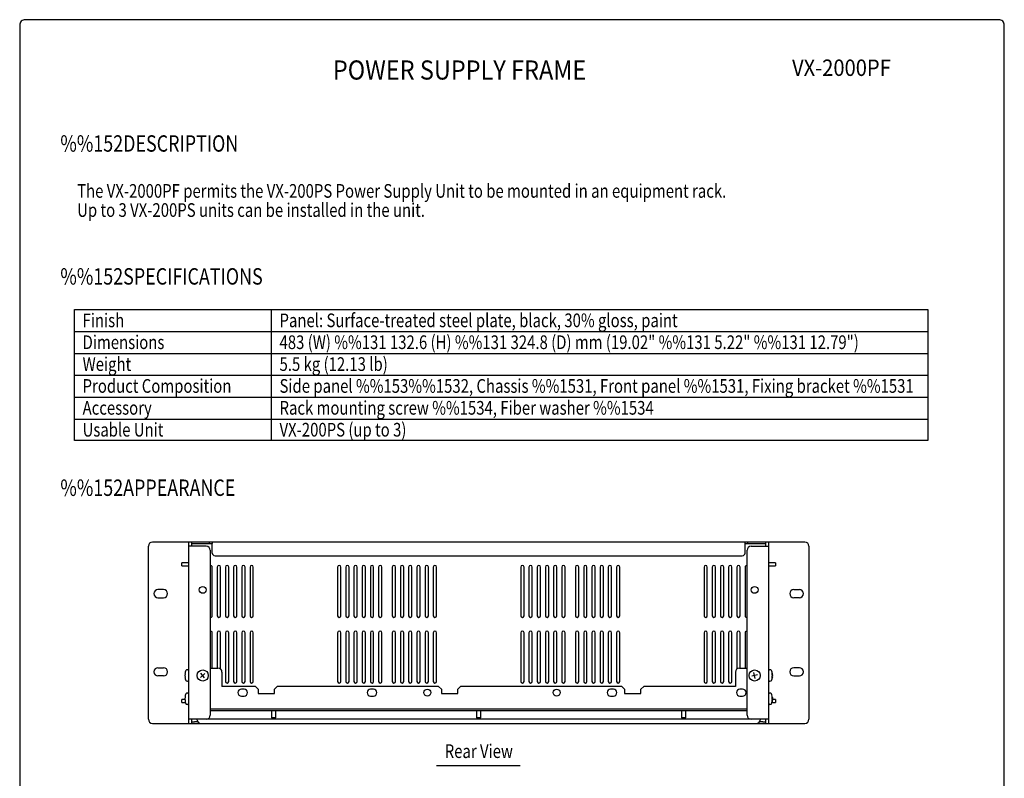
# Model space of a CAD drawing. Extents: x 0 to 720, y 0 to 1100.
# Drawn here: x 0 to 720, y 545 to 1100 of the extents above; entities that cross this region are included whole.
import ezdxf
from ezdxf.enums import TextEntityAlignment as Align

# ---------------------------------------------------------------- set-up
doc = ezdxf.new("R2010")
doc.units = 0
doc.header["$LTSCALE"] = 32
doc.header["$MEASUREMENT"] = 0
doc.layers.get('0').update_dxf_attribs({"linetype": 'CONTINUOUS'})
for name, color, linetype in [('1', 3, 'CONTINUOUS'), ('GAWA', 2, 'CONTINUOUS'), ('PEN1', 5, 'CONTINUOUS'), ('SILK', 5, 'CONTINUOUS')]:
    doc.layers.add(name, color=color, linetype=linetype)
doc.styles.add('CMP-SET', font='COMPLEX')
doc.styles.add('UT7', font='TOAFONT', dxfattribs={"width": 0.8})

msp = doc.modelspace()

# ---------------------------------------------------------------- linework, layer by layer
for p, q in [((40, 888.09), (664, 888.09)), ((40, 792.09), (40, 888.09)), ((664, 888.09), (664, 792.09)), ((664, 792.09), (40, 792.09))]:
    msp.add_line(p, q)
at = {"linetype": 'Continuous'}
for p, q in [((94.13, 588.31), (94.13, 714.91)), ((574.13, 717.91), (97.13, 717.91)), ((123.33, 717.91), (123.33, 585.31)), ((125.68, 714.91), (123.33, 714.91)), ((136.33, 714.91), (125.68, 714.91)), ((125.83, 714.91), (125.83, 717.91)), ((125.83, 716.91), (140.83, 716.91)), ((125.83, 716.86), (125.83, 716.91)), ((138.83, 716.91), (138.83, 717.91)), ((140.83, 717.91), (140.83, 716.86)), ((140.83, 709.91), (140.83, 716.86)), ((530.43, 716.86), (530.43, 717.91)), ((530.43, 716.91), (545.43, 716.91)), ((530.43, 709.91), (530.43, 716.86)), ((532.43, 716.91), (532.43, 717.91)), ((534.93, 714.91), (545.58, 714.91)), ((545.43, 717.91), (545.43, 714.91)), ((545.58, 714.91), (547.93, 714.91)), ((547.93, 585.31), (547.93, 717.91)), ((577.13, 714.91), (577.13, 588.31)), ((139.33, 711.91), (139.33, 591.31)), ((142.83, 707.91), (528.43, 707.91)), ((531.93, 591.31), (531.93, 711.91)), ((123.33, 702.76), (118.63, 702.76)), ((118.63, 702.71), (118.63, 702.76)), ((118.63, 700.46), (118.63, 702.71)), ((118.63, 700.46), (123.33, 700.46)), ((552.63, 702.76), (547.93, 702.76)), ((547.93, 700.46), (552.63, 700.46)), ((552.63, 702.76), (552.63, 702.61)), ((552.63, 702.61), (552.63, 700.46)), ((105.13, 683.21), (101.13, 683.21)), ((101.13, 677.21), (105.13, 677.21)), ((566.13, 683.21), (570.13, 683.21)), ((570.13, 677.21), (566.13, 677.21)), ((101.13, 626.01), (105.13, 626.01)), ((105.13, 620.01), (101.13, 620.01)), ((122.78, 624.42), (121.93, 624.34)), ((132.17, 618.94), (135.48, 621.68)), ((135.2, 618.66), (132.46, 621.97)), ((139.33, 625.71), (144.93, 625.71)), ((147.93, 622.71), (147.93, 612.21)), ((523.33, 622.71), (523.33, 612.21)), ((526.33, 625.71), (531.93, 625.71)), ((539.52, 620.79), (535.33, 619.84)), ((537.91, 618.22), (536.95, 622.41)), ((549.32, 624.34), (548.47, 624.42)), ((550.2, 621.9), (550.23, 621.83)), ((550.2, 621.12), (550.2, 621.9)), ((550.2, 621.32), (550.36, 621.33)), ((550.2, 621.24), (550.38, 621.26)), ((550.23, 621.04), (550.2, 621.12)), ((550.23, 621.83), (550.25, 621.76)), ((550.25, 620.97), (550.23, 621.04)), ((550.25, 621.76), (550.27, 621.69)), ((550.27, 620.89), (550.25, 620.97)), ((550.26, 620.93), (550.36, 620.93)), ((550.27, 621.69), (550.29, 621.62)), ((550.29, 620.82), (550.27, 620.89)), ((550.27, 619.17), (550.29, 619.28)), ((550.29, 621.62), (550.31, 621.55)), ((550.31, 620.74), (550.29, 620.82)), ((550.29, 619.28), (550.31, 619.38)), ((550.31, 621.55), (550.33, 621.47)), ((550.31, 621.25), (550.33, 621.14)), ((550.31, 621.25), (550.31, 621.25)), ((550.33, 620.67), (550.31, 620.74)), ((550.31, 619.38), (550.33, 619.49)), ((550.31, 619.38), (550.38, 619.37)), ((550.33, 621.47), (550.34, 621.4)), ((550.33, 621.14), (550.34, 621.04)), ((550.34, 620.6), (550.33, 620.67)), ((550.33, 619.49), (550.34, 619.59)), ((550.34, 621.4), (550.36, 621.33)), ((550.34, 621.04), (550.36, 620.93)), ((550.36, 620.52), (550.34, 620.6)), ((550.34, 619.59), (550.36, 619.7)), ((550.36, 621.33), (550.36, 621.32)), ((550.36, 621.32), (550.37, 621.31)), ((550.36, 620.93), (550.36, 620.88)), ((550.36, 620.88), (550.37, 620.82)), ((550.36, 620.47), (550.36, 620.52)), ((550.36, 620.49), (550.38, 620.49)), ((550.37, 620.42), (550.36, 620.47)), ((550.36, 619.75), (550.37, 619.81)), ((550.36, 619.7), (550.36, 619.75)), ((550.37, 621.31), (550.37, 621.3)), ((550.37, 621.3), (550.38, 621.29)), ((550.37, 621.3), (550.37, 621.3)), ((550.37, 620.82), (550.37, 620.77)), ((550.37, 620.77), (550.37, 620.71)), ((550.37, 620.71), (550.38, 620.66)), ((550.37, 620.38), (550.37, 620.42)), ((550.37, 620.33), (550.37, 620.38)), ((550.38, 620.35), (550.37, 620.31)), ((550.38, 620.34), (550.37, 620.31)), ((550.38, 620.28), (550.37, 620.33)), ((550.37, 619.92), (550.38, 619.97)), ((550.37, 619.86), (550.37, 619.92)), ((550.37, 619.81), (550.37, 619.86)), ((550.38, 619.28), (550.37, 619.26)), ((550.37, 619.26), (550.37, 619.23)), ((550.37, 619.23), (550.37, 619.2)), ((550.38, 621.29), (550.38, 621.28)), ((550.38, 621.28), (550.38, 621.27)), ((550.38, 621.27), (550.38, 621.26)), ((550.38, 620.66), (550.38, 620.6)), ((550.38, 620.6), (550.38, 620.55)), ((550.38, 620.55), (550.38, 620.49)), ((550.38, 620.49), (550.38, 620.44)), ((550.38, 620.49), (550.38, 620.44)), ((550.38, 620.49), (550.38, 620.49)), ((550.38, 620.44), (550.38, 620.39)), ((550.38, 620.44), (550.38, 620.4)), ((550.38, 620.4), (550.38, 620.35)), ((550.38, 620.39), (550.38, 620.34)), ((550.38, 620.23), (550.38, 620.28)), ((550.38, 620.18), (550.38, 620.23)), ((550.38, 620.14), (550.38, 620.18)), ((550.38, 620.08), (550.38, 620.14)), ((550.38, 620.03), (550.38, 620.08)), ((550.38, 619.97), (550.38, 620.03)), ((550.38, 619.37), (550.38, 619.34)), ((550.38, 619.34), (550.38, 619.31)), ((550.38, 619.31), (550.38, 619.28)), ((570.13, 626.01), (566.13, 626.01)), ((566.13, 620.01), (570.13, 620.01)), ((121.93, 616.29), (122.78, 616.21)), ((172.33, 612.21), (147.93, 612.21)), ((174.33, 610.21), (172.33, 612.21)), ((188.33, 612.21), (186.33, 610.21)), ((306.33, 612.21), (188.33, 612.21)), ((308.33, 610.21), (306.33, 612.21)), ((322.33, 612.21), (320.33, 610.21)), ((440.33, 612.21), (322.33, 612.21)), ((442.33, 610.21), (440.33, 612.21)), ((456.33, 612.21), (454.33, 610.21)), ((523.33, 612.21), (456.33, 612.21)), ((548.47, 616.21), (549.32, 616.29)), ((550.2, 618.86), (550.23, 618.97)), ((550.2, 618.32), (550.2, 618.86)), ((550.23, 618.42), (550.2, 618.32)), ((550.23, 618.97), (550.25, 619.07)), ((550.25, 618.52), (550.23, 618.42)), ((550.25, 619.07), (550.27, 619.17)), ((550.27, 618.63), (550.25, 618.52)), ((550.27, 619.15), (550.36, 619.14)), ((550.29, 618.73), (550.27, 618.63)), ((550.31, 618.83), (550.29, 618.73)), ((550.33, 618.93), (550.31, 618.83)), ((550.34, 619.04), (550.33, 618.93)), ((550.36, 619.14), (550.34, 619.04)), ((550.37, 619.2), (550.36, 619.17)), ((550.36, 619.17), (550.36, 619.14)), ((122.78, 607.42), (121.93, 607.34)), ((164.13, 610.31), (162.13, 610.31)), ((162.13, 605.31), (164.13, 605.31)), ((174.33, 610.21), (174.33, 607.21)), ((174.33, 607.21), (186.33, 607.21)), ((186.33, 607.21), (186.33, 610.21)), ((258.63, 610.31), (256.63, 610.31)), ((256.63, 605.31), (258.63, 605.31)), ((308.33, 610.21), (308.33, 607.21)), ((308.33, 607.21), (320.33, 607.21)), ((320.33, 607.21), (320.33, 610.21)), ((434.13, 610.31), (432.13, 610.31)), ((432.13, 605.31), (434.13, 605.31)), ((442.33, 610.21), (442.33, 607.21)), ((442.33, 607.21), (454.33, 607.21)), ((454.33, 607.21), (454.33, 610.21)), ((528.63, 610.31), (526.63, 610.31)), ((526.63, 605.31), (528.63, 605.31)), ((549.32, 607.34), (548.47, 607.42)), ((550.23, 605.34), (550.2, 605.46)), ((550.25, 605.22), (550.23, 605.34)), ((550.27, 605.1), (550.25, 605.22)), ((550.29, 604.98), (550.27, 605.1)), ((550.31, 604.85), (550.29, 604.98)), ((550.33, 604.73), (550.31, 604.85)), ((120.88, 602.76), (118.63, 602.76)), ((118.63, 600.62), (118.63, 602.76)), ((118.63, 600.46), (118.63, 600.62)), ((118.63, 600.46), (121.22, 600.46)), ((121.93, 599.29), (122.78, 599.21)), ((548.47, 599.21), (549.32, 599.29)), ((550.03, 600.46), (552.63, 600.46)), ((550.2, 604.29), (550.23, 604.26)), ((550.2, 603.36), (550.2, 604.29)), ((550.2, 604.04), (550.36, 604.05)), ((550.2, 603.8), (550.38, 603.81)), ((550.2, 603.52), (550.36, 603.53)), ((550.23, 603.33), (550.2, 603.36)), ((550.2, 601.4), (550.23, 601.52)), ((550.2, 601.16), (550.2, 601.4)), ((550.23, 601.29), (550.2, 601.16)), ((550.23, 604.26), (550.25, 604.23)), ((550.25, 603.3), (550.23, 603.33)), ((550.23, 601.52), (550.25, 601.64)), ((550.25, 601.41), (550.23, 601.29)), ((550.25, 603.33), (550.24, 603.31)), ((550.25, 604.23), (550.27, 604.2)), ((550.27, 603.36), (550.25, 603.33)), ((550.27, 603.26), (550.25, 603.3)), ((550.25, 601.64), (550.27, 601.76)), ((550.27, 601.53), (550.25, 601.41)), ((550.27, 604.2), (550.29, 604.17)), ((550.29, 603.4), (550.27, 603.36)), ((550.29, 603.23), (550.27, 603.26)), ((550.27, 601.76), (550.29, 601.89)), ((550.29, 601.65), (550.27, 601.53)), ((550.29, 604.17), (550.31, 604.14)), ((550.31, 603.43), (550.29, 603.4)), ((550.31, 603.2), (550.29, 603.23)), ((550.29, 601.89), (550.31, 602.01)), ((550.31, 601.77), (550.29, 601.65)), ((550.31, 604.14), (550.33, 604.11)), ((550.33, 603.46), (550.31, 603.43)), ((550.33, 603.16), (550.31, 603.2)), ((550.31, 602.01), (550.33, 602.13)), ((550.33, 601.9), (550.31, 601.77)), ((550.34, 604.61), (550.33, 604.73)), ((550.33, 604.11), (550.34, 604.08)), ((550.34, 603.5), (550.33, 603.46)), ((550.34, 603.13), (550.33, 603.16)), ((550.33, 602.13), (550.34, 602.26)), ((550.33, 602.15), (550.36, 602.14)), ((550.34, 602.02), (550.33, 601.9)), ((550.36, 604.48), (550.34, 604.61)), ((550.34, 604.08), (550.36, 604.05)), ((550.36, 603.53), (550.34, 603.5)), ((550.36, 603.1), (550.34, 603.13)), ((550.34, 602.26), (550.36, 602.38)), ((550.36, 602.14), (550.34, 602.02)), ((550.36, 604.44), (550.36, 604.48)), ((550.37, 604.4), (550.36, 604.44)), ((550.36, 604.25), (550.36, 604.2)), ((550.36, 604.2), (550.37, 604.14)), ((550.36, 604.06), (550.37, 604.07)), ((550.36, 604.05), (550.36, 604.06)), ((550.37, 603.6), (550.36, 603.57)), ((550.36, 603.57), (550.36, 603.53)), ((550.36, 603.06), (550.36, 603.1)), ((550.37, 603.03), (550.36, 603.06)), ((550.36, 602.58), (550.36, 602.57)), ((550.36, 602.57), (550.37, 602.56)), ((550.36, 602.43), (550.37, 602.49)), ((550.36, 602.38), (550.36, 602.43)), ((550.37, 602.23), (550.36, 602.19)), ((550.36, 602.19), (550.36, 602.14)), ((550.37, 604.35), (550.37, 604.4)), ((550.37, 604.31), (550.37, 604.35)), ((550.38, 604.27), (550.37, 604.31)), ((550.37, 604.14), (550.37, 604.09)), ((550.37, 604.09), (550.38, 604.1)), ((550.37, 604.09), (550.37, 604.03)), ((550.37, 604.08), (550.37, 604.09)), ((550.37, 604.07), (550.37, 604.08)), ((550.37, 604.03), (550.38, 603.98)), ((550.38, 603.71), (550.37, 603.67)), ((550.37, 603.67), (550.37, 603.64)), ((550.37, 603.64), (550.37, 603.6)), ((550.37, 602.99), (550.37, 603.03)), ((550.37, 602.96), (550.37, 602.99)), ((550.38, 602.92), (550.37, 602.96)), ((550.37, 602.6), (550.38, 602.65)), ((550.37, 602.54), (550.37, 602.6)), ((550.37, 602.56), (550.37, 602.55)), ((550.37, 602.55), (550.37, 602.53)), ((550.37, 602.49), (550.37, 602.54)), ((550.37, 602.53), (550.38, 602.52)), ((550.37, 602.49), (550.38, 602.49)), ((550.38, 602.36), (550.37, 602.32)), ((550.37, 602.32), (550.37, 602.27)), ((550.37, 602.27), (550.37, 602.23)), ((550.38, 604.22), (550.38, 604.27)), ((550.38, 604.18), (550.38, 604.22)), ((550.38, 604.14), (550.38, 604.18)), ((550.38, 604.13), (550.38, 604.14)), ((550.38, 604.12), (550.38, 604.13)), ((550.38, 604.1), (550.38, 604.12)), ((550.38, 603.98), (550.38, 603.92)), ((550.38, 603.92), (550.38, 603.87)), ((550.38, 603.87), (550.38, 603.81)), ((550.38, 603.81), (550.38, 603.78)), ((550.38, 603.78), (550.38, 603.74)), ((550.38, 603.74), (550.38, 603.71)), ((550.38, 602.89), (550.38, 602.92)), ((550.38, 602.85), (550.38, 602.89)), ((550.38, 602.82), (550.38, 602.85)), ((550.38, 602.76), (550.38, 602.82)), ((550.38, 602.71), (550.38, 602.76)), ((552.63, 602.76), (550.38, 602.76)), ((550.38, 602.65), (550.38, 602.71)), ((550.38, 602.52), (550.38, 602.51)), ((550.38, 602.51), (550.38, 602.5)), ((550.38, 602.5), (550.38, 602.49)), ((550.38, 602.49), (550.38, 602.45)), ((550.38, 602.45), (550.38, 602.4)), ((550.38, 602.4), (550.38, 602.36)), ((552.63, 602.76), (552.63, 600.52)), ((552.63, 600.52), (552.63, 600.46)), ((531.93, 595.71), (139.33, 595.71)), ((531.93, 594.51), (139.33, 594.51)), ((184.03, 594.51), (184.03, 589.31)), ((187.23, 589.31), (187.23, 594.51)), ((334.03, 594.51), (334.03, 589.31)), ((337.23, 589.31), (337.23, 594.51)), ((484.03, 594.51), (484.03, 589.31)), ((487.23, 589.31), (487.23, 594.51)), ((97.13, 585.31), (574.13, 585.31)), ((547.93, 588.31), (123.33, 588.31)), ((125.83, 585.31), (125.83, 588.31)), ((125.83, 586.31), (125.83, 586.36)), ((125.83, 586.31), (127.83, 586.31)), ((130.39, 586.31), (127.83, 586.31)), ((185.55, 589.31), (184.03, 589.31)), ((187.23, 589.31), (185.55, 589.31)), ((335.55, 589.31), (334.03, 589.31)), ((337.23, 589.31), (335.55, 589.31)), ((485.55, 589.31), (484.03, 589.31)), ((487.23, 589.31), (485.55, 589.31)), ((543.43, 586.31), (540.86, 586.31)), ((543.43, 586.31), (545.43, 586.31)), ((545.43, 588.31), (545.43, 585.31))]:
    msp.add_line(p, q, dxfattribs=at)
for centre, radius in [((133.83, 682.91), 2.5), ((537.43, 682.91), 2.5), ((133.83, 620.31), 4.1), ((537.43, 620.31), 4.1), ((298.13, 607.81), 2.5), ((392.63, 607.81), 2.5)]:
    msp.add_circle(centre, radius, dxfattribs=at)
for centre, radius, start, end in [((97.13, 714.91), 3, 90, 180), ((136.33, 711.91), 3, 0, 90), ((534.93, 711.91), 3, 90, 180), ((574.13, 714.91), 3, 0, 90), ((142.83, 709.91), 2, 180, 270), ((528.43, 709.91), 2, 270, 0), ((101.13, 680.21), 3, 90, 270), ((105.13, 680.21), 3, 270, 90), ((566.13, 680.21), 3, 90, 270), ((570.13, 680.21), 3, 270, 90), ((101.13, 623.01), 3, 90, 270), ((105.13, 623.01), 3, 270, 90), ((127.49, 620.31), 6.7, 170.46653, 189.53347), ((131.23, 620.31), 10.41, 159.12455, 173.87977), ((131.23, 620.31), 10.41, 186.12023, 200.87545), ((121.98, 623.84), 0.5, 95, 159.12455), ((122.83, 623.92), 0.5, 0, 95), ((144.93, 622.71), 3, 0, 90), ((526.33, 622.71), 3, 90, 180), ((548.43, 623.92), 0.5, 85, 180), ((549.28, 623.84), 0.5, 20.87545, 85), ((540.02, 620.31), 10.41, 5.79188, 20.87545), ((540.02, 620.31), 10.41, 339.12455, 354.20812), ((566.13, 623.01), 3, 90, 270), ((570.13, 623.01), 3, 270, 90), ((121.98, 616.78), 0.5, 200.87545, 265), ((122.83, 616.71), 0.5, 265, 0), ((548.43, 616.71), 0.5, 180, 275), ((549.28, 616.78), 0.5, 275, 339.12455), ((131.23, 603.31), 10.41, 159.12455, 173.44687), ((121.98, 606.84), 0.5, 95, 159.12455), ((122.83, 606.92), 0.5, 0, 95), ((162.13, 607.81), 2.5, 90, 270), ((164.13, 607.81), 2.5, 270, 90), ((256.63, 607.81), 2.5, 90, 270), ((258.63, 607.81), 2.5, 270, 90), ((432.13, 607.81), 2.5, 90, 270), ((434.13, 607.81), 2.5, 270, 90), ((526.63, 607.81), 2.5, 90, 270), ((528.63, 607.81), 2.5, 270, 90), ((548.43, 606.92), 0.5, 85, 180), ((549.28, 606.84), 0.5, 20.87545, 85), ((540.02, 603.31), 10.41, 10.88894, 20.87545), ((127.5, 603.24), 6.7, 170.46653, 189.53347), ((131.23, 603.31), 10.41, 186.55313, 200.87545), ((121.98, 599.78), 0.5, 200.87545, 265), ((122.83, 599.71), 0.5, 265, 0), ((548.43, 599.71), 0.5, 180, 275), ((549.28, 599.78), 0.5, 275, 339.12455), ((540.02, 603.31), 10.41, 339.12455, 349.11106), ((136.33, 591.31), 3, 270, 0), ((534.93, 591.31), 3, 180, 270), ((97.13, 588.31), 3, 180, 270), ((132.63, 588.31), 3, 180, 270), ((538.63, 588.31), 3, 270, 0), ((574.13, 588.31), 3, 270, 0)]:
    msp.add_arc(centre, radius, start, end, dxfattribs=at)
at = {"layer": '1'}
msp.add_line((304.76, 554.48), (365.88, 554.48), dxfattribs=at)
at = {"layer": 'GAWA'}
msp.add_lwpolyline([(0, 36.94, 0.414214), (4, 32.94), (716, 32.94, 0.414214), (720, 36.94), (720, 1096, 0.414214), (716, 1100), (4, 1100, 0.414214), (0, 1096)], format="xyb", close=True, dxfattribs=at)
at = {"layer": 'PEN1'}
for p, q in [((184, 888.09), (184, 792.09)), ((40, 871.89), (664, 871.89)), ((40, 855.89), (664, 855.89)), ((40, 839.89), (664, 839.89)), ((40, 823.89), (664, 823.89)), ((40, 807.89), (664, 807.89))]:
    msp.add_line(p, q, dxfattribs=at)
at = {"layer": 'SILK', "linetype": 'Continuous'}
for p, q in [((140.83, 664.01), (140.83, 699.61)), ((144.43, 699.61), (144.43, 664.01)), ((146.83, 664.01), (146.83, 699.61)), ((150.43, 699.61), (150.43, 664.01)), ((152.83, 664.01), (152.83, 699.61)), ((156.43, 699.61), (156.43, 664.01)), ((158.83, 664.01), (158.83, 699.61)), ((162.43, 699.61), (162.43, 664.01)), ((164.83, 664.01), (164.83, 699.61)), ((168.43, 699.61), (168.43, 664.01)), ((170.83, 664.01), (170.83, 699.61)), ((232.43, 699.61), (232.43, 664.01)), ((234.83, 664.01), (234.83, 699.61)), ((238.43, 699.61), (238.43, 664.01)), ((240.83, 664.01), (240.83, 699.61)), ((244.43, 699.61), (244.43, 664.01)), ((246.83, 664.01), (246.83, 699.61)), ((250.43, 699.61), (250.43, 664.01)), ((252.83, 664.01), (252.83, 699.61)), ((256.43, 699.61), (256.43, 664.01)), ((258.83, 664.01), (258.83, 699.61)), ((262.43, 699.61), (262.43, 664.01)), ((264.83, 664.01), (264.83, 699.61)), ((272.43, 699.61), (272.43, 664.01)), ((274.83, 664.01), (274.83, 699.61)), ((278.43, 699.61), (278.43, 664.01)), ((280.83, 664.01), (280.83, 699.61)), ((284.43, 699.61), (284.43, 664.01)), ((286.83, 664.01), (286.83, 699.61)), ((290.43, 699.61), (290.43, 664.01)), ((292.83, 664.01), (292.83, 699.61)), ((296.43, 699.61), (296.43, 664.01)), ((298.83, 664.01), (298.83, 699.61)), ((302.43, 699.61), (302.43, 664.01)), ((304.83, 664.01), (304.83, 699.61)), ((366.43, 699.61), (366.43, 664.01)), ((368.83, 664.01), (368.83, 699.61)), ((372.43, 699.61), (372.43, 664.01)), ((374.83, 664.01), (374.83, 699.61)), ((378.43, 699.61), (378.43, 664.01)), ((380.83, 664.01), (380.83, 699.61)), ((384.43, 699.61), (384.43, 664.01)), ((386.83, 664.01), (386.83, 699.61)), ((390.43, 699.61), (390.43, 664.01)), ((392.83, 664.01), (392.83, 699.61)), ((396.43, 699.61), (396.43, 664.01)), ((398.83, 664.01), (398.83, 699.61)), ((406.43, 699.61), (406.43, 664.01)), ((408.83, 664.01), (408.83, 699.61)), ((412.43, 699.61), (412.43, 664.01)), ((414.83, 664.01), (414.83, 699.61)), ((418.43, 699.61), (418.43, 664.01)), ((420.83, 664.01), (420.83, 699.61)), ((424.43, 699.61), (424.43, 664.01)), ((426.83, 664.01), (426.83, 699.61)), ((430.43, 699.61), (430.43, 664.01)), ((432.83, 664.01), (432.83, 699.61)), ((436.43, 699.61), (436.43, 664.01)), ((438.83, 664.01), (438.83, 699.61)), ((500.43, 699.61), (500.43, 664.01)), ((502.83, 664.01), (502.83, 699.61)), ((506.43, 699.61), (506.43, 664.01)), ((508.83, 664.01), (508.83, 699.61)), ((512.43, 699.61), (512.43, 664.01)), ((514.83, 664.01), (514.83, 699.61)), ((518.43, 699.61), (518.43, 664.01)), ((520.83, 664.01), (520.83, 699.61)), ((524.43, 699.61), (524.43, 664.01)), ((526.83, 664.01), (526.83, 699.61)), ((530.43, 699.61), (530.43, 664.01)), ((140.83, 625.71), (140.83, 651.61)), ((144.43, 651.61), (144.43, 625.71)), ((146.83, 625.04), (146.83, 651.61)), ((150.43, 651.61), (150.43, 616.01)), ((152.83, 616.01), (152.83, 651.61)), ((156.43, 651.61), (156.43, 616.01)), ((158.83, 616.01), (158.83, 651.61)), ((162.43, 651.61), (162.43, 616.01)), ((164.83, 616.01), (164.83, 651.61)), ((168.43, 651.61), (168.43, 616.01)), ((170.83, 616.01), (170.83, 651.61)), ((232.43, 651.61), (232.43, 616.01)), ((234.83, 616.01), (234.83, 651.61)), ((238.43, 651.61), (238.43, 616.01)), ((240.83, 616.01), (240.83, 651.61)), ((244.43, 651.61), (244.43, 616.01)), ((246.83, 616.01), (246.83, 651.61)), ((250.43, 651.61), (250.43, 616.01)), ((252.83, 616.01), (252.83, 651.61)), ((256.43, 651.61), (256.43, 616.01)), ((258.83, 616.01), (258.83, 651.61)), ((262.43, 651.61), (262.43, 616.01)), ((264.83, 616.01), (264.83, 651.61)), ((272.43, 651.61), (272.43, 616.01)), ((274.83, 616.01), (274.83, 651.61)), ((278.43, 651.61), (278.43, 616.01)), ((280.83, 616.01), (280.83, 651.61)), ((284.43, 651.61), (284.43, 616.01)), ((286.83, 616.01), (286.83, 651.61)), ((290.43, 651.61), (290.43, 616.01)), ((292.83, 616.01), (292.83, 651.61)), ((296.43, 651.61), (296.43, 616.01)), ((298.83, 616.01), (298.83, 651.61)), ((302.43, 651.61), (302.43, 616.01)), ((304.83, 616.01), (304.83, 651.61)), ((366.43, 651.61), (366.43, 616.01)), ((368.83, 616.01), (368.83, 651.61)), ((372.43, 651.61), (372.43, 616.01)), ((374.83, 616.01), (374.83, 651.61)), ((378.43, 651.61), (378.43, 616.01)), ((380.83, 616.01), (380.83, 651.61)), ((384.43, 651.61), (384.43, 616.01)), ((386.83, 616.01), (386.83, 651.61)), ((390.43, 651.61), (390.43, 616.01)), ((392.83, 616.01), (392.83, 651.61)), ((396.43, 651.61), (396.43, 616.01)), ((398.83, 616.01), (398.83, 651.61)), ((406.43, 651.61), (406.43, 616.01)), ((408.83, 616.01), (408.83, 651.61)), ((412.43, 651.61), (412.43, 616.01)), ((414.83, 616.01), (414.83, 651.61)), ((418.43, 651.61), (418.43, 616.01)), ((420.83, 616.01), (420.83, 651.61)), ((424.43, 651.61), (424.43, 616.01)), ((426.83, 616.01), (426.83, 651.61)), ((430.43, 651.61), (430.43, 616.01)), ((432.83, 616.01), (432.83, 651.61)), ((436.43, 651.61), (436.43, 616.01)), ((438.83, 616.01), (438.83, 651.61)), ((500.43, 651.61), (500.43, 616.01)), ((502.83, 616.01), (502.83, 651.61)), ((506.43, 651.61), (506.43, 616.01)), ((508.83, 616.01), (508.83, 651.61)), ((512.43, 651.61), (512.43, 616.01)), ((514.83, 616.01), (514.83, 651.61)), ((518.43, 651.61), (518.43, 616.01)), ((520.83, 616.01), (520.83, 651.61)), ((524.43, 651.61), (524.43, 625.04)), ((526.83, 625.71), (526.83, 651.61)), ((530.43, 651.61), (530.43, 625.71))]:
    msp.add_line(p, q, dxfattribs=at)
for centre, start, end in [((139.63, 699.61), 0, 104.47751), ((145.63, 699.61), 0, 180), ((151.63, 699.61), 0, 180), ((157.63, 699.61), 0, 180), ((163.63, 699.61), 0, 180), ((169.63, 699.61), 0, 180), ((233.63, 699.61), 0, 180), ((239.63, 699.61), 0, 180), ((245.63, 699.61), 0, 180), ((251.63, 699.61), 0, 180), ((257.63, 699.61), 0, 180), ((263.63, 699.61), 0, 180), ((273.63, 699.61), 0, 180), ((279.63, 699.61), 0, 180), ((285.63, 699.61), 0, 180), ((291.63, 699.61), 0, 180), ((297.63, 699.61), 0, 180), ((303.63, 699.61), 0, 180), ((367.63, 699.61), 0, 180), ((373.63, 699.61), 0, 180), ((379.63, 699.61), 0, 180), ((385.63, 699.61), 0, 180), ((391.63, 699.61), 0, 180), ((397.63, 699.61), 0, 180), ((407.63, 699.61), 0, 180), ((413.63, 699.61), 0, 180), ((419.63, 699.61), 0, 180), ((425.63, 699.61), 0, 180), ((431.63, 699.61), 0, 180), ((437.63, 699.61), 0, 180), ((501.63, 699.61), 0, 180), ((507.63, 699.61), 0, 180), ((513.63, 699.61), 0, 180), ((519.63, 699.61), 0, 180), ((525.63, 699.61), 0, 180), ((531.63, 699.61), 75.52249, 180), ((139.63, 664.01), 255.52249, 0), ((145.63, 664.01), 180, 0), ((151.63, 664.01), 180, 0), ((157.63, 664.01), 180, 0), ((163.63, 664.01), 180, 0), ((169.63, 664.01), 180, 0), ((233.63, 664.01), 180, 0), ((239.63, 664.01), 180, 0), ((245.63, 664.01), 180, 0), ((251.63, 664.01), 180, 0), ((257.63, 664.01), 180, 0), ((263.63, 664.01), 180, 0), ((273.63, 664.01), 180, 0), ((279.63, 664.01), 180, 0), ((285.63, 664.01), 180, 0), ((291.63, 664.01), 180, 0), ((297.63, 664.01), 180, 0), ((303.63, 664.01), 180, 0), ((367.63, 664.01), 180, 0), ((373.63, 664.01), 180, 0), ((379.63, 664.01), 180, 0), ((385.63, 664.01), 180, 0), ((391.63, 664.01), 180, 0), ((397.63, 664.01), 180, 0), ((407.63, 664.01), 180, 0), ((413.63, 664.01), 180, 0), ((419.63, 664.01), 180, 0), ((425.63, 664.01), 180, 0), ((431.63, 664.01), 180, 0), ((437.63, 664.01), 180, 0), ((501.63, 664.01), 180, 0), ((507.63, 664.01), 180, 0), ((513.63, 664.01), 180, 0), ((519.63, 664.01), 180, 0), ((525.63, 664.01), 180, 0), ((531.63, 664.01), 180, 284.47751), ((139.63, 651.61), 0, 104.47751), ((145.63, 651.61), 0, 180), ((151.63, 651.61), 0, 180), ((157.63, 651.61), 0, 180), ((163.63, 651.61), 0, 180), ((169.63, 651.61), 0, 180), ((233.63, 651.61), 0, 180), ((239.63, 651.61), 0, 180), ((245.63, 651.61), 0, 180), ((251.63, 651.61), 0, 180), ((257.63, 651.61), 0, 180), ((263.63, 651.61), 0, 180), ((273.63, 651.61), 0, 180), ((279.63, 651.61), 0, 180), ((285.63, 651.61), 0, 180), ((291.63, 651.61), 0, 180), ((297.63, 651.61), 0, 180), ((303.63, 651.61), 0, 180), ((367.63, 651.61), 0, 180), ((373.63, 651.61), 0, 180), ((379.63, 651.61), 0, 180), ((385.63, 651.61), 0, 180), ((391.63, 651.61), 0, 180), ((397.63, 651.61), 0, 180), ((407.63, 651.61), 0, 180), ((413.63, 651.61), 0, 180), ((419.63, 651.61), 0, 180), ((425.63, 651.61), 0, 180), ((431.63, 651.61), 0, 180), ((437.63, 651.61), 0, 180), ((501.63, 651.61), 0, 180), ((507.63, 651.61), 0, 180), ((513.63, 651.61), 0, 180), ((519.63, 651.61), 0, 180), ((525.63, 651.61), 0, 180), ((531.63, 651.61), 75.52249, 180), ((151.63, 616.01), 180, 0), ((157.63, 616.01), 180, 0), ((163.63, 616.01), 180, 0), ((169.63, 616.01), 180, 0), ((233.63, 616.01), 180, 0), ((239.63, 616.01), 180, 0), ((245.63, 616.01), 180, 0), ((251.63, 616.01), 180, 0), ((257.63, 616.01), 180, 0), ((263.63, 616.01), 180, 0), ((273.63, 616.01), 180, 0), ((279.63, 616.01), 180, 0), ((285.63, 616.01), 180, 0), ((291.63, 616.01), 180, 0), ((297.63, 616.01), 180, 0), ((303.63, 616.01), 180, 0), ((367.63, 616.01), 180, 0), ((373.63, 616.01), 180, 0), ((379.63, 616.01), 180, 0), ((385.63, 616.01), 180, 0), ((391.63, 616.01), 180, 0), ((397.63, 616.01), 180, 0), ((407.63, 616.01), 180, 0), ((413.63, 616.01), 180, 0), ((419.63, 616.01), 180, 0), ((425.63, 616.01), 180, 0), ((431.63, 616.01), 180, 0), ((437.63, 616.01), 180, 0), ((501.63, 616.01), 180, 0), ((507.63, 616.01), 180, 0), ((513.63, 616.01), 180, 0), ((519.63, 616.01), 180, 0)]:
    msp.add_arc(centre, 1.2, start, end, dxfattribs=at)

# ---------------------------------------------------------------- texts
at = {"style": 'CMP-SET', "width": 0.9}
for s, height, p in [('POWER SUPPLY FRAME', 14, (321.64, 1061.38)), ('VX-2000PF', 12, (600.9, 1063.31))]:
    msp.add_text(s, height=height, dxfattribs=at).set_placement(p, align=Align.MIDDLE)
at = {"layer": '1', "style": 'UT7', "width": 0.8}
for s, height, p in [('%%152DESCRIPTION', 12, (29.72, 1003.45)), ('The VX-2000PF permits the VX-200PS Power Supply Unit to be mounted in an equipment rack.', 10, (42.01, 969.76)), ('Up to 3 VX-200PS units can be installed in the unit.', 10, (42.01, 955.76)), ('%%152SPECIFICATIONS', 12, (29.72, 906.24)), ('Finish', 10, (46, 875.09)), ('Panel: Surface-treated steel plate, black, 30% gloss, paint', 10, (190, 875.09)), ('Dimensions', 10, (46, 859.09)), ('483 (W) %%131 132.6 (H) %%131 324.8 (D) mm (19.02" %%131 5.22" %%131 12.79")', 10, (190, 859.09)), ('Weight', 10, (46, 843.09)), ('5.5 kg (12.13 lb)', 10, (190, 843.09)), ('Product Composition', 10, (46, 827.09)), ('Side panel %%153%%1532, Chassis %%1531, Front panel %%1531, Fixing bracket %%1531 ', 10, (190, 827.09)), ('Accessory', 10, (46, 811.09)), ('Rack mounting screw %%1534, Fiber washer %%1534', 10, (190, 811.09)), ('Usable Unit', 10, (46, 795.09)), ('VX-200PS (up to 3)', 10, (190, 795.09)), ('%%152APPEARANCE', 12, (29.72, 751.68))]:
    msp.add_text(s, height=height, dxfattribs=at).set_placement(p)
msp.add_text('Rear View', height=10, dxfattribs=at).set_placement((335.73, 563.67), align=Align.MIDDLE)

doc.saveas('drawing.dxf')
